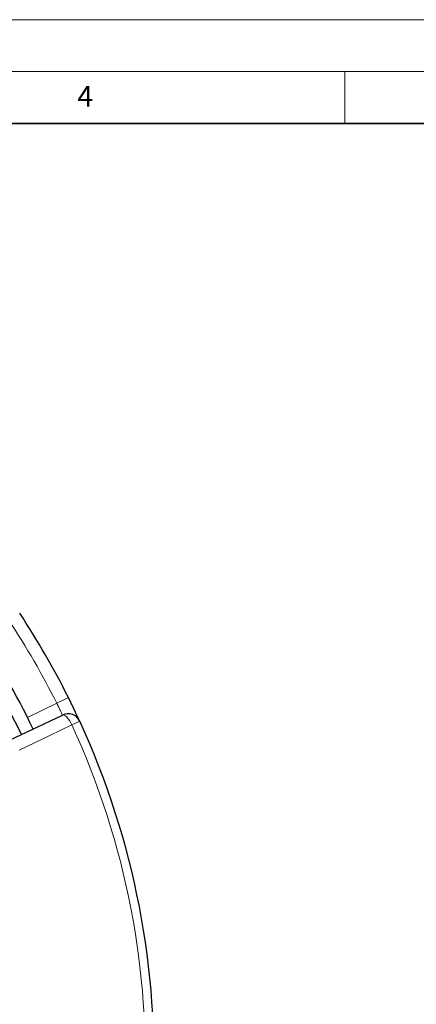
# Model space of a CAD drawing. Units: millimetres. Extents: x 0 to 420, y 0 to 297.
# Drawn here: x 184 to 222, y 202 to 297 of the extents above; entities that cross this region are included whole.
import ezdxf

# ---------------------------------------------------------------- set-up
doc = ezdxf.new("R2010")
doc.units = ezdxf.units.MM
doc.styles.add('SLDTEXTSTYLE0', font='TXT', dxfattribs={"width": 0.605})

msp = doc.modelspace()

# ---------------------------------------------------------------- linework, layer by layer
at = {"color": 7, "linetype": 'Continuous', "lineweight": 18}
for p, q in [((0, 297), (420, 297)), ((15, 292), (415, 292)), ((215, 292), (215, 287))]:
    msp.add_line(p, q, dxfattribs=at)
at = {"color": 7, "linetype": 'Continuous', "lineweight": 35}
msp.add_line((410, 287), (20, 287), dxfattribs=at)
at = {"color": 8, "linetype": 'Continuous', "lineweight": 18}
for p, q in [((184.4715, 229.8658), (187.2894, 231.2178)), ((187.2894, 231.2178), (188.4075, 231.7767)), ((188.7473, 229.1369), (189.5065, 229.4861))]:
    msp.add_line(p, q, dxfattribs=at)
at = {"color": 7, "linetype": 'Continuous', "lineweight": 25}
msp.add_line((182.7579, 227.6572), (187.8302, 230.0908), dxfattribs=at)
at = {"color": 8, "linetype": 'Continuous', "lineweight": 18, "flags": 128}
for points in [[(188.7473, 229.1369), (188.6346, 229.3543), (188.5116, 229.5567), (188.3833, 229.7361), (188.2544, 229.8856), (188.13, 229.9994), (188.015, 230.0732), (187.9137, 230.104), (187.8302, 230.0908)], [(188.7473, 229.1369), (186.6208, 228.1164), (183.6753, 226.7029)]]:
    msp.add_lwpolyline(points, dxfattribs=at)
at = {"color": 7, "linetype": 'Continuous', "lineweight": 25}
for centre, radius, start, end in [((118.5286, 196.8418), 78.125, 26.562052, 33.437948), ((118.5286, 196.8418), 73.75, 25.630449, 34.36964), ((118.5286, 196.8418), 72.5031, 25.630359, 34.369704), ((118.5286, 196.8418), 78.125, 275.301307, 24.698693), ((188.3709, 228.9638), 1.25, 24.698693, 115.630373)]:
    msp.add_arc(centre, radius, start, end, dxfattribs=at)
at = {"color": 8, "linetype": 'Continuous', "lineweight": 18}
for radius, start, end in [(76.875, 26.562052, 33.437948), (77.2894, 275.301307, 24.698693)]:
    msp.add_arc((118.5286, 196.8418), radius, start, end, dxfattribs=at)
msp.add_open_spline([(187.2894, 231.2178), (187.3535, 231.0927), (187.4816, 230.8426), (187.643, 230.5046), (187.7608, 230.2476), (187.8215, 230.1104), (187.8277, 230.0963), (187.8302, 230.0908)], degree=3, knots=[0, 0, 0, 0, 0.2146292, 0.4292213, 0.6438405, 0.8585231, 1, 1, 1, 1], dxfattribs=at)
at = {"color": 7, "linetype": 'Continuous', "lineweight": 25}
msp.add_open_spline([(189.5065, 229.4861), (189.5016, 229.4968), (189.4929, 229.5157), (189.4305, 229.6511), (189.3484, 229.8279), (189.2387, 230.0625), (189.1058, 230.3443), (188.9518, 230.6669), (188.7812, 231.0198), (188.5983, 231.3935), (188.4711, 231.649), (188.4075, 231.7767)], degree=3, knots=[0, 0, 0, 0, 0.1399467, 0.2467334, 0.3535261, 0.4607899, 0.5680618, 0.6758676, 0.7836799, 0.8918386, 1, 1, 1, 1], dxfattribs=at)

# ---------------------------------------------------------------- texts
at = {"color": 7, "linetype": 'Continuous', "lineweight": 18, "insert": (190.03, 290.6343), "char_height": 2, "attachment_point": 2, "style": 'SLDTEXTSTYLE0'}
msp.add_mtext('4', dxfattribs=at)

doc.saveas('drawing.dxf')
